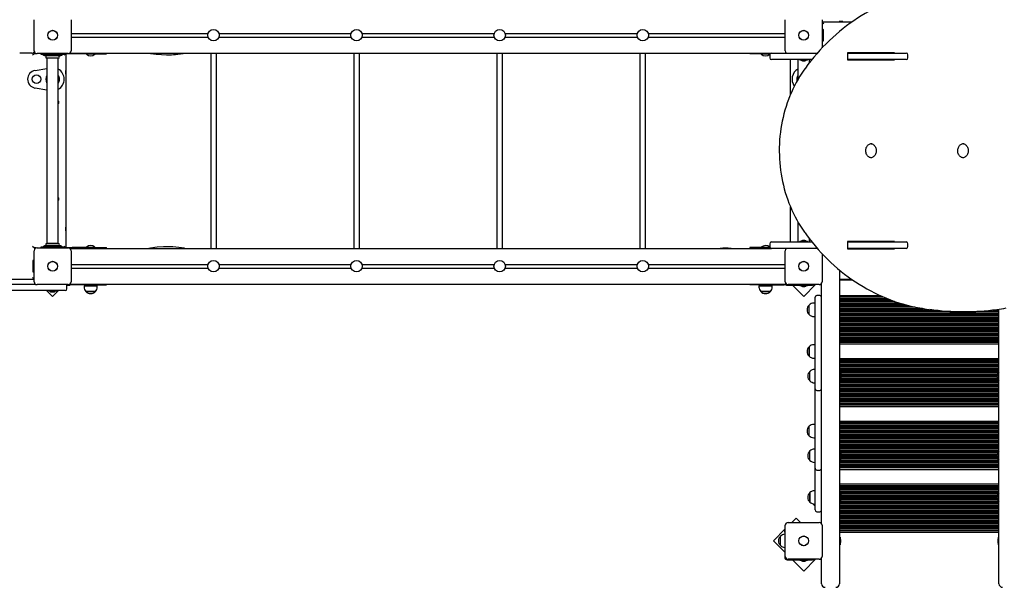
# Model space of a CAD drawing. Units: metres. Extents: x 4.9 to 16.7, y 4.2 to 15.1.
# Drawn here: x 12.1 to 14.8, y 7.4 to 9 of the extents above; entities that cross this region are included whole.
import ezdxf

# ---------------------------------------------------------------- set-up
doc = ezdxf.new("R2010")
doc.units = ezdxf.units.M
doc.header["$LTSCALE"] = 100
doc.header["$PDSIZE"] = -1
doc.linetypes.add('SLD-Сплошная', pattern=[0])
doc.styles.get("Standard").update_dxf_attribs({"font": 'isocpeui.ttf'})
doc.dimstyles.new('ISO-25', dxfattribs={"dimtxt": 2.5, "dimasz": 2.5, "dimexe": 1.25, "dimexo": 0.625, "dimtad": 1, "dimtxsty": 'Standard', "dimcen": 2.5, "dimadec": 0, "dimazin": 0, "dimtfac": 1, "dimtmove": 0, "dimatfit": 3, "dimfxl": 1, "dimarcsym": 0})

# ---------------------------------------------------------------- blocks, each defined once
blk = doc.blocks.new('_D_10')
at = {"color": 0, "lineweight": -2, "transparency": 16777216}
for p, q in [((6.6174, 8.6066), (6.6174, 4.1756)), ((16.7372, 8.6066), (16.7372, 4.1756)), ((6.9174, 4.2756), (16.4372, 4.2756))]:
    blk.add_line(p, q, dxfattribs=at)
at = {"color": 0, "transparency": 16777216}
for points in [[(6.9174, 4.3256), (6.9174, 4.2256), (6.6174, 4.2756)], [(16.4372, 4.3256), (16.4372, 4.2256), (16.7372, 4.2756)]]:
    blk.add_solid(points, dxfattribs=at)
at = {"layer": 'Defpoints', "color": 0, "transparency": 16777216}
for p in [(6.6174, 8.6066), (16.7372, 8.6066), (16.7372, 4.2756)]:
    blk.add_point(p, dxfattribs=at)
at = {"color": 0, "transparency": 16777216, "insert": (11.6773, 4.6256), "char_height": 0.25, "attachment_point": 2}
blk.add_mtext('10,12м', dxfattribs=at)
blk = doc.blocks.new('*D25')
at = {"color": 0, "lineweight": -2, "transparency": 16777216}
for p, q in [((8.2641, 8.6066), (8.2641, 14.8482)), ((15.2349, 8.6189), (15.2349, 14.8482)), ((8.5641, 14.7482), (14.9349, 14.7482))]:
    blk.add_line(p, q, dxfattribs=at)
at = {"color": 0, "transparency": 16777216}
for points in [[(8.5641, 14.7982), (8.5641, 14.6982), (8.2641, 14.7482)], [(14.9349, 14.7982), (14.9349, 14.6982), (15.2349, 14.7482)]]:
    blk.add_solid(points, dxfattribs=at)
at = {"layer": 'Defpoints', "color": 0, "transparency": 16777216}
for p in [(15.2349, 14.7482), (15.2349, 8.6189), (8.2641, 8.6066)]:
    blk.add_point(p, dxfattribs=at)
at = {"color": 0, "transparency": 16777216, "insert": (11.7495, 14.9482), "char_height": 0.25, "attachment_point": 5}
blk.add_mtext('6,97м', dxfattribs=at)

msp = doc.modelspace()

# ---------------------------------------------------------------- linework, layer by layer
at = {"color": 7, "linetype": 'SLD-Сплошная', "lineweight": 25}
for p, q in [((12.1246, 8.8861), (12.1246, 8.9731)), ((12.2276, 8.9731), (12.2276, 8.8861)), ((14.2246, 8.8861), (14.2246, 8.9731)), ((14.3276, 8.9731), (14.3276, 8.8944)), ((14.3276, 8.9666), (14.4109, 8.9666)), ((14.3751, 8.9676), (14.3751, 8.9671)), ((14.379, 8.9676), (14.3751, 8.9676)), ((14.3751, 8.9671), (14.376, 8.9666)), ((14.379, 8.9671), (14.3751, 8.9671)), ((14.3851, 8.9676), (14.379, 8.9676)), ((14.3851, 8.9671), (14.379, 8.9671)), ((14.3843, 8.9666), (14.3851, 8.9671)), ((14.3851, 8.9671), (14.3851, 8.9676)), ((12.2276, 8.9346), (12.6109, 8.9346)), ((12.2276, 8.9246), (12.6109, 8.9246)), ((12.6413, 8.9346), (13.0109, 8.9346)), ((12.6413, 8.9246), (13.0109, 8.9246)), ((13.0413, 8.9346), (13.4109, 8.9346)), ((13.0413, 8.9246), (13.4109, 8.9246)), ((13.4413, 8.9346), (13.8109, 8.9346)), ((13.4413, 8.9246), (13.8109, 8.9246)), ((13.8413, 8.9346), (14.2246, 8.9346)), ((13.8413, 8.9246), (14.2246, 8.9246)), ((14.3304, 8.9456), (14.3276, 8.9456)), ((14.3311, 8.9143), (14.3311, 8.9449)), ((14.3276, 8.9136), (14.3304, 8.9136)), ((12.1181, 8.8796), (12.0841, 8.8796)), ((12.1251, 8.8833), (12.1251, 8.8786)), ((12.1251, 8.8786), (12.1299, 8.8786)), ((12.2196, 8.8781), (12.1326, 8.8781)), ((12.1436, 8.8781), (12.1436, 8.8766)), ((12.1436, 8.8766), (12.1441, 8.8766)), ((12.1441, 8.8766), (12.1515, 8.8766)), ((12.1488, 8.8759), (12.1515, 8.8738)), ((12.1515, 8.8766), (12.2008, 8.8766)), ((12.1552, 8.8726), (12.1971, 8.8726)), ((12.193, 8.8716), (12.1593, 8.8716)), ((12.193, 8.8656), (12.1593, 8.8656)), ((12.1601, 8.8726), (12.1601, 8.8719)), ((12.1601, 8.8653), (12.1601, 8.3479)), ((12.1655, 8.8766), (12.1655, 8.8748)), ((12.1868, 8.8748), (12.1655, 8.8748)), ((12.1726, 8.873), (12.1796, 8.873)), ((12.1868, 8.8748), (12.1868, 8.8766)), ((12.1921, 8.8719), (12.1921, 8.8726)), ((12.1921, 8.3479), (12.1921, 8.8653)), ((12.2008, 8.8766), (12.2082, 8.8766)), ((12.2008, 8.8738), (12.2035, 8.8759)), ((12.2082, 8.8766), (12.2086, 8.8766)), ((12.2086, 8.8766), (12.2086, 8.8781)), ((12.2131, 8.8781), (12.2131, 8.3351)), ((12.2161, 8.8781), (12.2161, 8.8776)), ((12.2311, 8.8776), (12.2161, 8.8776)), ((12.2243, 8.8796), (12.2261, 8.8796)), ((12.2261, 8.8796), (12.2261, 8.8814)), ((12.2261, 8.8796), (14.1861, 8.8796)), ((12.2821, 8.8776), (12.2311, 8.8776)), ((12.271, 8.8776), (12.2706, 8.8772)), ((12.2706, 8.8772), (12.2706, 8.8766)), ((12.2946, 8.8772), (12.2706, 8.8772)), ((12.2946, 8.8766), (12.2706, 8.8766)), ((12.2821, 8.8776), (12.3271, 8.8776)), ((12.2946, 8.8772), (12.2942, 8.8776)), ((12.2946, 8.8766), (12.2946, 8.8772)), ((12.3271, 8.8776), (12.3271, 8.8796)), ((12.6181, 8.8796), (12.6181, 8.3336)), ((12.6341, 8.3336), (12.6341, 8.8796)), ((13.0181, 8.8796), (13.0181, 8.3336)), ((13.0341, 8.3336), (13.0341, 8.8796)), ((13.4181, 8.8796), (13.4181, 8.3336)), ((13.4341, 8.3336), (13.4341, 8.8796)), ((13.8181, 8.8796), (13.8181, 8.3336)), ((13.8341, 8.3336), (13.8341, 8.8796)), ((14.1251, 8.8796), (14.1251, 8.8776)), ((14.1701, 8.8776), (14.1251, 8.8776)), ((14.158, 8.8776), (14.1576, 8.8772)), ((14.1576, 8.8772), (14.1576, 8.8766)), ((14.1612, 8.8772), (14.1576, 8.8772)), ((14.1612, 8.8766), (14.1576, 8.8766)), ((14.1816, 8.8772), (14.1612, 8.8772)), ((14.1816, 8.8766), (14.1612, 8.8766)), ((14.1701, 8.8776), (14.1821, 8.8776)), ((14.1811, 8.8746), (14.1811, 8.8666)), ((14.1816, 8.8772), (14.1812, 8.8776)), ((14.1816, 8.8768), (14.1816, 8.8772)), ((14.1861, 8.8796), (14.314, 8.8796)), ((14.2261, 8.8796), (14.2261, 8.8814)), ((14.5302, 8.8806), (14.3986, 8.8806)), ((14.3986, 8.8806), (14.3986, 8.8606)), ((14.3986, 8.8796), (14.5627, 8.8796)), ((14.5212, 8.8796), (14.5212, 8.8806)), ((14.5302, 8.8796), (14.5302, 8.8806)), ((14.5677, 8.8666), (14.5677, 8.8746)), ((12.127, 8.8312), (12.1601, 8.8368)), ((14.299, 8.8616), (14.1861, 8.8616)), ((14.2391, 8.7636), (14.2391, 8.8616)), ((14.2601, 8.8616), (14.2601, 8.806)), ((14.2655, 8.8616), (14.2655, 8.8598)), ((14.2868, 8.8598), (14.2655, 8.8598)), ((14.2726, 8.858), (14.2766, 8.858)), ((14.2766, 8.858), (14.2796, 8.858)), ((14.2868, 8.8598), (14.2868, 8.8616)), ((14.2921, 8.8529), (14.2921, 8.8616)), ((14.5627, 8.8616), (14.3986, 8.8616)), ((14.3986, 8.8606), (14.5302, 8.8606)), ((14.5212, 8.8606), (14.5212, 8.8616)), ((14.5302, 8.8606), (14.5302, 8.8616)), ((12.2136, 8.8306), (12.2131, 8.8297)), ((12.2131, 8.8214), (12.2136, 8.8206)), ((12.2141, 8.8306), (12.2136, 8.8306)), ((12.2136, 8.8268), (12.2136, 8.8306)), ((12.2136, 8.8206), (12.2136, 8.8268)), ((12.2136, 8.8206), (12.2141, 8.8206)), ((12.2141, 8.8268), (12.2141, 8.8306)), ((12.2141, 8.8206), (12.2141, 8.8268)), ((14.2386, 8.8306), (14.2381, 8.8306)), ((14.2381, 8.8306), (14.2381, 8.8235)), ((14.2381, 8.8235), (14.2381, 8.8206)), ((14.2381, 8.8206), (14.2386, 8.8206)), ((14.2391, 8.8297), (14.2386, 8.8306)), ((14.2386, 8.8306), (14.2386, 8.8235)), ((14.2386, 8.8235), (14.2386, 8.8206)), ((14.2386, 8.8206), (14.2391, 8.8214)), ((12.1601, 8.7763), (12.127, 8.7819)), ((14.4662, 8.5866), (14.4664, 8.5866)), ((14.7234, 8.5866), (14.7236, 8.5866)), ((14.2391, 8.3516), (14.2391, 8.4494)), ((14.2601, 8.4072), (14.2601, 8.3516)), ((12.2136, 8.3926), (12.2131, 8.3917)), ((12.2131, 8.3834), (12.2136, 8.3826)), ((12.2141, 8.3926), (12.2136, 8.3926)), ((12.2136, 8.3896), (12.2136, 8.3926)), ((12.2136, 8.3826), (12.2136, 8.3896)), ((12.2136, 8.3826), (12.2141, 8.3826)), ((12.2141, 8.3896), (12.2141, 8.3926)), ((12.2141, 8.3826), (12.2141, 8.3896)), ((14.2386, 8.3926), (14.2381, 8.3926)), ((14.2381, 8.3926), (14.2381, 8.3864)), ((14.2381, 8.3864), (14.2381, 8.3826)), ((14.2381, 8.3826), (14.2386, 8.3826)), ((14.2391, 8.3917), (14.2386, 8.3926)), ((14.2386, 8.3926), (14.2386, 8.3864)), ((14.2386, 8.3864), (14.2386, 8.3826)), ((14.2386, 8.3826), (14.2391, 8.3834)), ((12.193, 8.3476), (12.1593, 8.3476)), ((12.193, 8.3416), (12.1593, 8.3416)), ((12.1601, 8.3413), (12.1601, 8.3406)), ((12.1921, 8.3406), (12.1921, 8.3413)), ((14.1811, 8.3466), (14.1811, 8.3386)), ((14.1861, 8.3516), (14.2989, 8.3516)), ((14.2655, 8.3534), (14.2655, 8.3516)), ((14.2655, 8.3534), (14.2868, 8.3534)), ((14.2796, 8.3552), (14.2726, 8.3552)), ((14.2868, 8.3516), (14.2868, 8.3534)), ((14.2921, 8.3516), (14.2921, 8.3602)), ((14.3986, 8.3526), (14.3986, 8.3326)), ((14.5302, 8.3526), (14.3986, 8.3526)), ((14.3986, 8.3516), (14.5627, 8.3516)), ((14.5212, 8.3516), (14.5212, 8.3526)), ((14.5302, 8.3516), (14.5302, 8.3526)), ((14.5677, 8.3386), (14.5677, 8.3466)), ((12.1201, 8.3396), (12.1251, 8.3346)), ((12.1246, 8.2401), (12.1246, 8.3271)), ((12.1299, 8.3346), (12.1251, 8.3346)), ((12.1251, 8.3346), (12.1251, 8.3298)), ((12.1326, 8.3351), (12.2196, 8.3351)), ((12.1436, 8.3366), (12.1436, 8.3351)), ((12.1441, 8.3366), (12.1436, 8.3366)), ((12.1515, 8.3366), (12.1441, 8.3366)), ((12.1515, 8.3393), (12.1488, 8.3372)), ((12.2008, 8.3366), (12.1515, 8.3366)), ((12.1971, 8.3406), (12.1552, 8.3406)), ((12.1655, 8.3384), (12.1655, 8.3366)), ((12.1655, 8.3384), (12.1868, 8.3384)), ((12.1761, 8.3402), (12.1726, 8.3402)), ((12.1796, 8.3402), (12.1761, 8.3402)), ((12.1868, 8.3366), (12.1868, 8.3384)), ((12.2035, 8.3372), (12.2008, 8.3393)), ((12.2082, 8.3366), (12.2008, 8.3366)), ((12.2086, 8.3366), (12.2082, 8.3366)), ((12.2086, 8.3351), (12.2086, 8.3366)), ((12.2161, 8.3356), (12.2161, 8.3351)), ((12.2161, 8.3356), (12.2311, 8.3356)), ((12.2261, 8.3336), (12.2243, 8.3336)), ((12.2261, 8.3317), (12.2261, 8.3336)), ((12.2261, 8.3336), (14.1861, 8.3336)), ((12.2276, 8.3271), (12.2276, 8.2401)), ((12.2821, 8.3356), (12.2311, 8.3356)), ((12.2706, 8.3365), (12.2706, 8.336)), ((12.2706, 8.3365), (12.2911, 8.3365)), ((12.2706, 8.336), (12.271, 8.3356)), ((12.2706, 8.336), (12.2911, 8.336)), ((12.2821, 8.3356), (12.3271, 8.3356)), ((12.2911, 8.3365), (12.2946, 8.3365)), ((12.2911, 8.336), (12.2946, 8.336)), ((12.2942, 8.3356), (12.2946, 8.336)), ((12.2946, 8.336), (12.2946, 8.3365)), ((12.3271, 8.3336), (12.3271, 8.3356)), ((14.1251, 8.3356), (14.1251, 8.3336)), ((14.1701, 8.3356), (14.1251, 8.3356)), ((14.1576, 8.3365), (14.1576, 8.336)), ((14.1576, 8.3365), (14.1816, 8.3365)), ((14.1576, 8.336), (14.158, 8.3356)), ((14.1576, 8.336), (14.1816, 8.336)), ((14.1701, 8.3356), (14.1821, 8.3356)), ((14.1812, 8.3356), (14.1816, 8.336)), ((14.1816, 8.336), (14.1816, 8.3363)), ((14.314, 8.3336), (14.1861, 8.3336)), ((14.2246, 8.2401), (14.2246, 8.3271)), ((14.2261, 8.3317), (14.2261, 8.3336)), ((14.3276, 8.3187), (14.3276, 8.2401)), ((14.5627, 8.3336), (14.3986, 8.3336)), ((14.3986, 8.3326), (14.5302, 8.3326)), ((14.5212, 8.3326), (14.5212, 8.3336)), ((14.5302, 8.3326), (14.5302, 8.3336)), ((12.1211, 8.2989), (12.1211, 8.2683)), ((12.1246, 8.2996), (12.1218, 8.2996)), ((12.2276, 8.2886), (12.6109, 8.2886)), ((12.6413, 8.2886), (13.0109, 8.2886)), ((13.0413, 8.2886), (13.4109, 8.2886)), ((13.4413, 8.2886), (13.8109, 8.2886)), ((13.8413, 8.2886), (14.2246, 8.2886)), ((12.1218, 8.2676), (12.1246, 8.2676)), ((12.2276, 8.2786), (12.6109, 8.2786)), ((12.6413, 8.2786), (13.0109, 8.2786)), ((13.0413, 8.2786), (13.4109, 8.2786)), ((13.4413, 8.2786), (13.8109, 8.2786)), ((13.8413, 8.2786), (14.2246, 8.2786)), ((14.3761, 8.273), (14.3761, 8.2496)), ((11.5783, 8.2336), (12.128, 8.2336)), ((12.1246, 8.2466), (11.5816, 8.2466)), ((12.2196, 8.2321), (12.1326, 8.2321)), ((12.2161, 8.2321), (12.2161, 8.2316)), ((12.2311, 8.2316), (12.2161, 8.2316)), ((12.2243, 8.2336), (12.2261, 8.2336)), ((12.2261, 8.2336), (12.2261, 8.2354)), ((12.2261, 8.2336), (14.2261, 8.2336)), ((12.2821, 8.2316), (12.2311, 8.2316)), ((12.2776, 8.2316), (12.2776, 8.2285)), ((12.2821, 8.2316), (12.3271, 8.2316)), ((12.2876, 8.2285), (12.2876, 8.2316)), ((12.3271, 8.2316), (12.3271, 8.2336)), ((14.1251, 8.2336), (14.1251, 8.2316)), ((14.1701, 8.2316), (14.1251, 8.2316)), ((14.1646, 8.2316), (14.1646, 8.2285)), ((14.1701, 8.2316), (14.2211, 8.2316)), ((14.1746, 8.2285), (14.1746, 8.2316)), ((14.2361, 8.2316), (14.2211, 8.2316)), ((14.2261, 8.2336), (14.2261, 8.2354)), ((14.2261, 8.2336), (14.228, 8.2336)), ((14.3196, 8.2321), (14.2326, 8.2321)), ((14.2361, 8.2316), (14.2361, 8.2321)), ((14.2762, 8.1987), (14.3095, 8.2321)), ((14.3058, 8.2321), (14.3058, 8.2306)), ((14.3261, 7.5637), (14.3261, 8.2354)), ((14.3761, 8.2496), (14.3761, 7.4018)), ((14.4109, 8.2466), (14.3761, 8.2466)), ((14.3761, 8.2461), (14.3822, 8.2461)), ((14.3761, 8.2456), (14.3822, 8.2456)), ((14.3822, 8.2461), (14.3851, 8.2461)), ((14.3822, 8.2456), (14.3851, 8.2456)), ((14.3851, 8.2461), (14.3843, 8.2466)), ((14.3851, 8.2456), (14.3851, 8.2461)), ((14.3851, 8.2456), (14.4123, 8.2456)), ((12.1761, 8.2156), (11.5301, 8.2156)), ((12.1593, 8.2156), (12.1761, 8.1987)), ((12.1655, 8.2156), (12.1655, 8.2138)), ((12.1868, 8.2138), (12.1655, 8.2138)), ((12.1726, 8.212), (12.1761, 8.212)), ((12.2111, 8.2156), (12.1761, 8.2156)), ((12.1761, 8.1987), (12.1929, 8.2156)), ((12.1761, 8.212), (12.1796, 8.212)), ((12.1868, 8.2138), (12.1868, 8.2156)), ((12.2157, 8.2306), (12.2221, 8.2306)), ((12.2161, 8.2206), (12.2161, 8.2286)), ((12.264, 8.2285), (12.264, 8.2255)), ((12.264, 8.2285), (12.2797, 8.2285)), ((12.296, 8.213), (12.2693, 8.213)), ((12.2693, 8.213), (12.2805, 8.213)), ((12.2797, 8.2285), (12.3012, 8.2285)), ((12.2805, 8.213), (12.296, 8.213)), ((12.3012, 8.2255), (12.3012, 8.2285)), ((14.151, 8.2285), (14.151, 8.2255)), ((14.151, 8.2285), (14.1882, 8.2285)), ((14.1563, 8.213), (14.1563, 8.213)), ((14.183, 8.213), (14.1563, 8.213)), ((14.1563, 8.213), (14.183, 8.213)), ((14.1882, 8.2255), (14.1882, 8.2285)), ((14.2301, 8.2306), (14.3008, 8.2306)), ((14.2444, 8.2306), (14.2762, 8.1987)), ((14.2655, 8.2306), (14.2655, 8.2288)), ((14.2868, 8.2288), (14.2655, 8.2288)), ((14.2726, 8.227), (14.2761, 8.227)), ((14.2761, 8.227), (14.2796, 8.227)), ((14.2868, 8.2288), (14.2868, 8.2306)), ((14.3058, 8.2306), (14.3008, 8.2306)), ((14.3071, 8.1803), (14.3041, 8.1803)), ((14.3071, 8.1803), (14.3071, 8.1431)), ((14.3081, 8.1929), (14.3081, 8.1967)), ((14.3081, 8.0074), (14.3081, 8.1929)), ((14.3211, 8.2017), (14.3131, 8.2017)), ((14.3761, 8.2016), (14.4899, 8.2016)), ((14.3761, 8.1976), (14.499, 8.1976)), ((14.3761, 8.1936), (14.5086, 8.1936)), ((14.3761, 8.1896), (14.5188, 8.1896)), ((14.3761, 8.1856), (14.5299, 8.1856)), ((14.3761, 8.1816), (14.5419, 8.1816)), ((14.3761, 8.1776), (14.5553, 8.1776)), ((14.2916, 8.1484), (14.2916, 8.1751)), ((14.3081, 8.1667), (14.3071, 8.1667)), ((14.3071, 8.1567), (14.3081, 8.1567)), ((14.3761, 8.1736), (14.5703, 8.1736)), ((14.3761, 8.1696), (14.5877, 8.1696)), ((14.3761, 8.1656), (14.6094, 8.1656)), ((14.3761, 8.1616), (14.6374, 8.1616)), ((14.3761, 8.1576), (14.6827, 8.1576)), ((14.3761, 8.1536), (14.8221, 8.1536)), ((14.3761, 8.1496), (14.8221, 8.1496)), ((14.7194, 8.1566), (14.7234, 8.1566)), ((14.7602, 8.1576), (14.8221, 8.1576)), ((14.8055, 8.1616), (14.8221, 8.1616)), ((14.8221, 7.4018), (14.8221, 8.1638)), ((14.3041, 8.1431), (14.3071, 8.1431)), ((14.3761, 8.1456), (14.8221, 8.1456)), ((14.3761, 8.1416), (14.8221, 8.1416)), ((14.3761, 8.1376), (14.8221, 8.1376)), ((14.3761, 8.1336), (14.8221, 8.1336)), ((14.3761, 8.1296), (14.8221, 8.1296)), ((14.3761, 8.1256), (14.8221, 8.1256)), ((14.3761, 8.1216), (14.8221, 8.1216)), ((14.3761, 8.1176), (14.8221, 8.1176)), ((14.3761, 8.1136), (14.8221, 8.1136)), ((14.3761, 8.1096), (14.8221, 8.1096)), ((14.3761, 8.1056), (14.8221, 8.1056)), ((14.3761, 8.1016), (14.8221, 8.1016)), ((14.3761, 8.0976), (14.8221, 8.0976)), ((14.3761, 8.0936), (14.8221, 8.0936)), ((14.3761, 8.0896), (14.8221, 8.0896)), ((14.3761, 8.0856), (14.8221, 8.0856)), ((14.3761, 8.0816), (14.8221, 8.0816)), ((14.3761, 8.0776), (14.8221, 8.0776)), ((14.3761, 8.0736), (14.8221, 8.0736)), ((14.3761, 8.0716), (14.8221, 8.0716)), ((14.2916, 8.0585), (14.2916, 8.0585)), ((14.2916, 8.0318), (14.2916, 8.0585)), ((14.2916, 8.0585), (14.2916, 8.0318)), ((14.3071, 8.0638), (14.3041, 8.0638)), ((14.3071, 8.0638), (14.3071, 8.0266)), ((14.3081, 8.0502), (14.3071, 8.0502)), ((14.3071, 8.0402), (14.3081, 8.0402)), ((14.8221, 8.0656), (14.3761, 8.0656)), ((14.3041, 8.0266), (14.3071, 8.0266)), ((14.3761, 8.026), (14.8221, 8.026)), ((14.3761, 8.022), (14.8221, 8.022)), ((14.3761, 8.018), (14.8221, 8.018)), ((14.3761, 8.014), (14.8221, 8.014)), ((14.2936, 7.9629), (14.2936, 7.9896)), ((14.3081, 7.9948), (14.3061, 7.9948)), ((14.3081, 7.9954), (14.3073, 7.9948)), ((14.3081, 7.9412), (14.3081, 8.0074)), ((14.3761, 8.01), (14.8221, 8.01)), ((14.3761, 8.006), (14.8221, 8.006)), ((14.3761, 8.002), (14.8221, 8.002)), ((14.3761, 7.998), (14.8221, 7.998)), ((14.3761, 7.994), (14.8221, 7.994)), ((14.3761, 7.99), (14.8221, 7.99)), ((14.3765, 7.9882), (14.3761, 7.9878)), ((14.3771, 7.9882), (14.3765, 7.9882)), ((14.3765, 7.9882), (14.3765, 7.9642)), ((14.3771, 7.9882), (14.3771, 7.9642)), ((14.3789, 7.986), (14.8194, 7.986)), ((14.8218, 7.9882), (14.8212, 7.9882)), ((14.8212, 7.9704), (14.8212, 7.9882)), ((14.8221, 7.9878), (14.8218, 7.9882)), ((14.8218, 7.9704), (14.8218, 7.9882)), ((14.3061, 7.9576), (14.3081, 7.9576)), ((14.3761, 7.9646), (14.3765, 7.9642)), ((14.3761, 7.962), (14.8221, 7.962)), ((14.3761, 7.958), (14.8221, 7.958)), ((14.3765, 7.9642), (14.3771, 7.9642)), ((14.3786, 7.966), (14.8197, 7.966)), ((14.3808, 7.97), (14.8175, 7.97)), ((14.3809, 7.982), (14.8174, 7.982)), ((14.3818, 7.978), (14.8165, 7.978)), ((14.3818, 7.974), (14.8165, 7.974)), ((14.8212, 7.9642), (14.8212, 7.9704)), ((14.8212, 7.9642), (14.8218, 7.9642)), ((14.8218, 7.9642), (14.8218, 7.9704)), ((14.8218, 7.9642), (14.8221, 7.9646)), ((14.3081, 7.8377), (14.3081, 7.9412)), ((14.3131, 7.9362), (14.3211, 7.9362)), ((14.3761, 7.954), (14.8221, 7.954)), ((14.3761, 7.95), (14.8221, 7.95)), ((14.3761, 7.946), (14.8221, 7.946)), ((14.3761, 7.942), (14.8221, 7.942)), ((14.3761, 7.938), (14.8221, 7.938)), ((14.3761, 7.934), (14.8221, 7.934)), ((14.3761, 7.93), (14.8221, 7.93)), ((14.3761, 7.926), (14.8221, 7.926)), ((14.3761, 7.922), (14.8221, 7.922)), ((14.3761, 7.918), (14.8221, 7.918)), ((14.3761, 7.914), (14.8221, 7.914)), ((14.3761, 7.91), (14.8221, 7.91)), ((14.3761, 7.906), (14.8221, 7.906)), ((14.3761, 7.902), (14.8221, 7.902)), ((14.3761, 7.898), (14.8221, 7.898)), ((14.3761, 7.896), (14.8221, 7.896)), ((14.8221, 7.89), (14.3761, 7.89)), ((14.3761, 7.8504), (14.8221, 7.8504)), ((14.3761, 7.8464), (14.8221, 7.8464)), ((14.2916, 7.8092), (14.2916, 7.8359)), ((14.3071, 7.8412), (14.3041, 7.8412)), ((14.3071, 7.8412), (14.3071, 7.804)), ((14.3081, 7.8276), (14.3071, 7.8276)), ((14.3081, 7.7988), (14.3081, 7.8377)), ((14.3761, 7.8424), (14.8221, 7.8424)), ((14.3761, 7.8384), (14.8221, 7.8384)), ((14.3761, 7.8344), (14.8221, 7.8344)), ((14.3761, 7.8304), (14.8221, 7.8304)), ((14.3761, 7.8264), (14.8221, 7.8264)), ((14.3761, 7.8224), (14.8221, 7.8224)), ((14.3761, 7.8184), (14.8221, 7.8184)), ((14.3041, 7.804), (14.3071, 7.804)), ((14.3071, 7.8176), (14.3081, 7.8176)), ((14.3081, 7.7543), (14.3081, 7.7988)), ((14.3761, 7.8144), (14.8221, 7.8144)), ((14.3761, 7.8104), (14.8221, 7.8104)), ((14.3761, 7.8064), (14.8221, 7.8064)), ((14.3761, 7.8024), (14.8221, 7.8024)), ((14.3761, 7.7984), (14.8221, 7.7984)), ((14.3761, 7.7944), (14.8221, 7.7944)), ((14.2936, 7.7403), (14.2936, 7.767)), ((14.3081, 7.7722), (14.3061, 7.7722)), ((14.3761, 7.7904), (14.8221, 7.7904)), ((14.3761, 7.7864), (14.8221, 7.7864)), ((14.3761, 7.7824), (14.8221, 7.7824)), ((14.3761, 7.7784), (14.8221, 7.7784)), ((14.3761, 7.7744), (14.8221, 7.7744)), ((14.3761, 7.7704), (14.8221, 7.7704)), ((14.3761, 7.7664), (14.8221, 7.7664)), ((14.3765, 7.7656), (14.3761, 7.7653)), ((14.3771, 7.7656), (14.3765, 7.7656)), ((14.3765, 7.7656), (14.3765, 7.7416)), ((14.3771, 7.7656), (14.3771, 7.7416)), ((14.8218, 7.7656), (14.8212, 7.7656)), ((14.8212, 7.7465), (14.8212, 7.7656)), ((14.8221, 7.7653), (14.8218, 7.7656)), ((14.8218, 7.7465), (14.8218, 7.7656)), ((14.3081, 7.7186), (14.3081, 7.7543)), ((14.3761, 7.742), (14.3765, 7.7416)), ((14.3761, 7.7384), (14.8221, 7.7384)), ((14.3765, 7.7416), (14.3771, 7.7416)), ((14.3778, 7.7424), (14.8205, 7.7424)), ((14.3796, 7.7624), (14.8187, 7.7624)), ((14.3803, 7.7464), (14.818, 7.7464)), ((14.3813, 7.7584), (14.817, 7.7584)), ((14.3816, 7.7504), (14.8167, 7.7504)), ((14.3819, 7.7544), (14.8164, 7.7544)), ((14.8212, 7.7416), (14.8212, 7.7465)), ((14.8212, 7.7416), (14.8218, 7.7416)), ((14.8218, 7.7416), (14.8218, 7.7465)), ((14.8218, 7.7416), (14.8221, 7.742)), ((14.3061, 7.735), (14.3081, 7.735)), ((14.3081, 7.6377), (14.3081, 7.7186)), ((14.3131, 7.7136), (14.3211, 7.7136)), ((14.3761, 7.7344), (14.8221, 7.7344)), ((14.3761, 7.7304), (14.8221, 7.7304)), ((14.3761, 7.7264), (14.8221, 7.7264)), ((14.3761, 7.7224), (14.8221, 7.7224)), ((14.3761, 7.7204), (14.8221, 7.7204)), ((14.8221, 7.7144), (14.3761, 7.7144)), ((14.3081, 7.6557), (14.3061, 7.6557)), ((14.3761, 7.6748), (14.8221, 7.6748)), ((14.3761, 7.6708), (14.8221, 7.6708)), ((14.3761, 7.6668), (14.8221, 7.6668)), ((14.3761, 7.6628), (14.8221, 7.6628)), ((14.3761, 7.6588), (14.8221, 7.6588)), ((14.3761, 7.6548), (14.8221, 7.6548)), ((14.2936, 7.6504), (14.2936, 7.6504)), ((14.2936, 7.6237), (14.2936, 7.6504)), ((14.2936, 7.6504), (14.2936, 7.6237)), ((14.3081, 7.6021), (14.3081, 7.6377)), ((14.3761, 7.6508), (14.8221, 7.6508)), ((14.3765, 7.6491), (14.3761, 7.6487)), ((14.3761, 7.6254), (14.3765, 7.6251)), ((14.3771, 7.6491), (14.3765, 7.6491)), ((14.3765, 7.6491), (14.3765, 7.6251)), ((14.3771, 7.6491), (14.3771, 7.6251)), ((14.3785, 7.6268), (14.8197, 7.6268)), ((14.3789, 7.6468), (14.8194, 7.6468)), ((14.3807, 7.6308), (14.8175, 7.6308)), ((14.3809, 7.6428), (14.8174, 7.6428)), ((14.3818, 7.6388), (14.8165, 7.6388)), ((14.3818, 7.6348), (14.8165, 7.6348)), ((14.8218, 7.6491), (14.8212, 7.6491)), ((14.8212, 7.6285), (14.8212, 7.6491)), ((14.8212, 7.6251), (14.8212, 7.6285)), ((14.8221, 7.6487), (14.8218, 7.6491)), ((14.8218, 7.6285), (14.8218, 7.6491)), ((14.8218, 7.6251), (14.8218, 7.6285)), ((14.8218, 7.6251), (14.8221, 7.6254)), ((14.3056, 7.6154), (14.3056, 7.6185)), ((14.3061, 7.6185), (14.3081, 7.6185)), ((14.3761, 7.6228), (14.8221, 7.6228)), ((14.3761, 7.6188), (14.8221, 7.6188)), ((14.3761, 7.6148), (14.8221, 7.6148)), ((14.3761, 7.6108), (14.8221, 7.6108)), ((14.3761, 7.6068), (14.8221, 7.6068)), ((14.3761, 7.6028), (14.8221, 7.6028)), ((14.3761, 7.5988), (14.8221, 7.5988)), ((14.3765, 7.6251), (14.3771, 7.6251)), ((14.8212, 7.6251), (14.8218, 7.6251)), ((14.255, 7.5792), (14.2428, 7.5671)), ((14.2671, 7.5671), (14.255, 7.5792)), ((14.3131, 7.5971), (14.3211, 7.5971)), ((14.3761, 7.5948), (14.8221, 7.5948)), ((14.3761, 7.5908), (14.8221, 7.5908)), ((14.3761, 7.5868), (14.8221, 7.5868)), ((14.3761, 7.5828), (14.8221, 7.5828)), ((14.3761, 7.5788), (14.8221, 7.5788)), ((14.3761, 7.5748), (14.8221, 7.5748)), ((14.3761, 7.5708), (14.8221, 7.5708)), ((14.2246, 7.5489), (14.1913, 7.5156)), ((14.2231, 7.5452), (14.2246, 7.5452)), ((14.2231, 7.5402), (14.2231, 7.5452)), ((14.2246, 7.4721), (14.2246, 7.5591)), ((14.2326, 7.5671), (14.3196, 7.5671)), ((14.3276, 7.5591), (14.3276, 7.4721)), ((14.3761, 7.5668), (14.8221, 7.5668)), ((14.3761, 7.5628), (14.8221, 7.5628)), ((14.3761, 7.5588), (14.8221, 7.5588)), ((14.3761, 7.5548), (14.8221, 7.5548)), ((14.3761, 7.5508), (14.8221, 7.5508)), ((14.3761, 7.5468), (14.8221, 7.5468)), ((14.3761, 7.5448), (14.8221, 7.5448)), ((14.1913, 7.5156), (14.2231, 7.4838)), ((14.2116, 7.5022), (14.2116, 7.5289)), ((14.2231, 7.5402), (14.2231, 7.4696)), ((14.8221, 7.5388), (14.3761, 7.5388)), ((14.3778, 7.5258), (14.3762, 7.5258)), ((14.3779, 7.5257), (14.3779, 7.5046)), ((14.3797, 7.5117), (14.3797, 7.5187)), ((14.8185, 7.5187), (14.8185, 7.5119)), ((14.8203, 7.5046), (14.8203, 7.5257)), ((14.822, 7.5258), (14.8204, 7.5258)), ((14.3762, 7.5045), (14.3778, 7.5045)), ((14.8185, 7.5119), (14.8185, 7.5117)), ((14.8204, 7.5045), (14.822, 7.5045)), ((14.2301, 7.4626), (14.3008, 7.4626)), ((14.3196, 7.4641), (14.2326, 7.4641)), ((14.2444, 7.4626), (14.2762, 7.4307)), ((14.2655, 7.4626), (14.2655, 7.4608)), ((14.2739, 7.4608), (14.2655, 7.4608)), ((14.2868, 7.4608), (14.2739, 7.4608)), ((14.2762, 7.4307), (14.3095, 7.4641)), ((14.2868, 7.4608), (14.2868, 7.4626)), ((14.3058, 7.4626), (14.3008, 7.4626)), ((14.3058, 7.4641), (14.3058, 7.4626)), ((14.3261, 7.4018), (14.3261, 7.4674)), ((14.2726, 7.459), (14.2796, 7.459)), ((14.3261, 7.3957), (14.3261, 7.4018)), ((14.3761, 7.4018), (14.3761, 7.3957)), ((14.8221, 7.3957), (14.8221, 7.4018))]:
    msp.add_line(p, q, dxfattribs=at)
at = {"color": 7, "linetype": 'SLD-Сплошная', "lineweight": 25, "flags": 128}
for points in [[(14.6011, 9.0461), (14.5948, 9.045), (14.5831, 9.0426), (14.5714, 9.0399), (14.5597, 9.0368), (14.5481, 9.0335), (14.5366, 9.0298), (14.5252, 9.0259), (14.5138, 9.0217), (14.5026, 9.0171), (14.4914, 9.0123), (14.4803, 9.0071), (14.4693, 9.0017), (14.4585, 8.996), (14.4477, 8.99), (14.4371, 8.9837), (14.4266, 8.9771), (14.4163, 8.9703), (14.406, 8.9631), (14.396, 8.9558), (14.386, 8.9481), (14.3763, 8.9402), (14.3666, 8.932), (14.3572, 8.9236), (14.3479, 8.9149), (14.3388, 8.906), (14.3299, 8.8969), (14.3211, 8.8875), (14.3126, 8.8779), (14.3042, 8.868), (14.2961, 8.858), (14.2881, 8.8477), (14.2808, 8.8378), (14.2798, 8.8365)], [(14.3321, 8.9616), (14.3312, 8.9625), (14.3302, 8.9635), (14.3294, 8.9643), (14.3286, 8.9651), (14.328, 8.9657), (14.3276, 8.9661)], [(12.1201, 8.8736), (12.1211, 8.8745), (12.1221, 8.8755), (12.1229, 8.8763), (12.1237, 8.8771), (12.1243, 8.8777), (12.1248, 8.8782), (12.1251, 8.8785), (12.1251, 8.8786)], [(12.2081, 8.8736), (12.209, 8.8744), (12.2099, 8.8753), (12.2106, 8.8761), (12.2114, 8.8768), (12.212, 8.8774), (12.2125, 8.8779), (12.2126, 8.8781)], [(12.4454, 8.8796), (12.4498, 8.8788), (12.4653, 8.8768), (12.4805, 8.8755), (12.495, 8.8749), (12.5088, 8.8751), (12.5139, 8.8753), (12.5195, 8.8757), (12.526, 8.8764), (12.5333, 8.8773), (12.5415, 8.8787), (12.5455, 8.8796)], [(14.2798, 8.8365), (14.2767, 8.8321), (14.271, 8.8237), (14.2656, 8.8151), (14.2603, 8.8063), (14.2553, 8.7973), (14.2505, 8.7882), (14.2459, 8.7789), (14.2416, 8.7695), (14.2376, 8.7599), (14.2337, 8.7502), (14.2302, 8.7403), (14.2269, 8.7304), (14.2238, 8.7203), (14.221, 8.7101), (14.2185, 8.6999), (14.2162, 8.6895), (14.2142, 8.6791), (14.2125, 8.6686), (14.211, 8.6581), (14.2098, 8.6475), (14.2089, 8.6369), (14.2083, 8.6262), (14.2079, 8.6156), (14.2078, 8.6049), (14.208, 8.5942), (14.2085, 8.5836), (14.2092, 8.5729), (14.2102, 8.5623), (14.2115, 8.5518), (14.213, 8.5412), (14.2148, 8.5308), (14.2169, 8.5204), (14.2192, 8.5101), (14.2219, 8.4998), (14.2247, 8.4897), (14.2279, 8.4796), (14.2313, 8.4697), (14.2349, 8.4599), (14.2388, 8.4502), (14.243, 8.4407), (14.2473, 8.4313), (14.252, 8.422), (14.2568, 8.413), (14.2619, 8.404), (14.2673, 8.3953), (14.2728, 8.3868), (14.2782, 8.3788), (14.2798, 8.3766)], [(14.2569, 8.8066), (14.2571, 8.8039), (14.2576, 8.8015)], [(14.4664, 8.5866), (14.4659, 8.5866), (14.4638, 8.5868), (14.4618, 8.5873), (14.4598, 8.5881), (14.4579, 8.5893), (14.4562, 8.5906), (14.4546, 8.5923), (14.4532, 8.5941), (14.452, 8.5962), (14.451, 8.5984), (14.4503, 8.6007), (14.4498, 8.6031), (14.4496, 8.6056), (14.4496, 8.6081), (14.4499, 8.6106), (14.4505, 8.613), (14.4512, 8.6152), (14.4523, 8.6174), (14.4535, 8.6194), (14.4549, 8.6212), (14.4565, 8.6227), (14.4582, 8.624), (14.46, 8.6251), (14.4619, 8.6259), (14.464, 8.6264), (14.4659, 8.6266), (14.4662, 8.6266)], [(14.4641, 8.6264), (14.4652, 8.6262), (14.4673, 8.6256), (14.4692, 8.6247), (14.4711, 8.6235), (14.4728, 8.622), (14.4743, 8.6203), (14.4756, 8.6184), (14.4767, 8.6163), (14.4776, 8.6141), (14.4783, 8.6117), (14.4787, 8.6093), (14.4789, 8.6068), (14.4788, 8.6043), (14.4784, 8.6019), (14.4778, 8.5995), (14.477, 8.5973), (14.4759, 8.5952), (14.4746, 8.5932), (14.4732, 8.5915), (14.4715, 8.59), (14.4698, 8.5888), (14.4679, 8.5878), (14.466, 8.5871), (14.4643, 8.5867)], [(14.7236, 8.5866), (14.7231, 8.5866), (14.721, 8.5868), (14.719, 8.5873), (14.717, 8.5881), (14.7151, 8.5893), (14.7134, 8.5906), (14.7118, 8.5923), (14.7104, 8.5941), (14.7092, 8.5962), (14.7083, 8.5984), (14.7075, 8.6007), (14.707, 8.6031), (14.7068, 8.6056), (14.7068, 8.6081), (14.7071, 8.6106), (14.7077, 8.613), (14.7085, 8.6152), (14.7095, 8.6174), (14.7107, 8.6194), (14.7121, 8.6212), (14.7137, 8.6227), (14.7154, 8.624), (14.7172, 8.6251), (14.7192, 8.6259), (14.7212, 8.6264), (14.7231, 8.6266), (14.7234, 8.6266)], [(14.7213, 8.6264), (14.7225, 8.6262), (14.7245, 8.6256), (14.7264, 8.6247), (14.7283, 8.6235), (14.73, 8.622), (14.7315, 8.6203), (14.7328, 8.6184), (14.734, 8.6163), (14.7349, 8.6141), (14.7355, 8.6117), (14.7359, 8.6093), (14.7361, 8.6068), (14.736, 8.6043), (14.7356, 8.6019), (14.735, 8.5995), (14.7342, 8.5973), (14.7331, 8.5952), (14.7318, 8.5932), (14.7304, 8.5915), (14.7288, 8.59), (14.727, 8.5888), (14.7251, 8.5878), (14.7232, 8.5871), (14.7215, 8.5867)], [(14.2798, 8.3766), (14.2839, 8.3711), (14.2917, 8.3607), (14.2998, 8.3505), (14.308, 8.3406), (14.3165, 8.3308), (14.3251, 8.3213), (14.3339, 8.312), (14.343, 8.303), (14.3521, 8.2942), (14.3615, 8.2856), (14.371, 8.2773), (14.3807, 8.2693), (14.3906, 8.2615), (14.4006, 8.2539), (14.4107, 8.2467), (14.421, 8.2397), (14.4314, 8.233), (14.442, 8.2265), (14.4527, 8.2204), (14.4635, 8.2145), (14.4744, 8.2089), (14.4854, 8.2036), (14.4965, 8.1986), (14.5077, 8.1939), (14.519, 8.1895), (14.5304, 8.1854), (14.5419, 8.1816), (14.5535, 8.1781), (14.5651, 8.1749), (14.5768, 8.172), (14.5885, 8.1694), (14.5996, 8.1672), (14.6011, 8.167)], [(12.2081, 8.3396), (12.2091, 8.3386), (12.2101, 8.3376), (12.2109, 8.3368), (12.2117, 8.336), (12.2123, 8.3354), (12.2126, 8.3351)], [(12.5457, 8.3336), (12.5444, 8.3338), (12.5365, 8.3353), (12.5287, 8.3364), (12.5207, 8.3373), (12.5127, 8.3378), (12.5047, 8.3381), (12.4864, 8.3379), (12.4681, 8.3366), (12.4498, 8.3343), (12.4455, 8.3336)], [(12.1246, 8.2471), (12.1245, 8.2472), (12.124, 8.2477), (12.1234, 8.2483), (12.1226, 8.2491), (12.1219, 8.2499), (12.121, 8.2507), (12.1201, 8.2516)], [(14.3026, 7.6188), (14.3038, 7.6172), (14.3056, 7.6154)], [(14.3056, 7.6154), (14.3069, 7.6143), (14.3081, 7.6133)]]:
    msp.add_lwpolyline(points, dxfattribs=at)
at = {"color": 7, "linetype": 'SLD-Сплошная', "lineweight": 25}
for centre, radius in [((12.1761, 8.9296), 0.0137), ((12.1761, 8.9296), 0.0135), ((12.6261, 8.9296), 0.016), ((13.0261, 8.9296), 0.016), ((13.4261, 8.9296), 0.016), ((13.8261, 8.9296), 0.016), ((14.2761, 8.9296), 0.0137), ((14.2761, 8.9296), 0.0135), ((12.1311, 8.8066), 0.012), ((12.1761, 8.2836), 0.0137), ((12.1761, 8.2836), 0.0135), ((12.6261, 8.2836), 0.016), ((13.0261, 8.2836), 0.016), ((13.4261, 8.2836), 0.016), ((13.8261, 8.2836), 0.016), ((14.2761, 8.2836), 0.0137), ((14.2761, 8.2836), 0.0135), ((14.2761, 7.5156), 0.0137), ((14.2761, 7.5156), 0.0135)]:
    msp.add_circle(centre, radius, dxfattribs=at)
for centre, radius, start, end in [((14.3304, 8.9449), 0.0007, 0, 90), ((14.3304, 8.9143), 0.0007, 270, 360), ((12.1181, 8.8876), 0.008, 270, 329.7498), ((12.1326, 8.8861), 0.008, 180, 270), ((12.1469, 8.8736), 0.003, 52.4314, 90), ((12.1552, 8.8786), 0.006, 232.4314, 270), ((12.16, 8.8686), 0.0031, 104.5926, 255.4074), ((12.1598, 8.8719), 0.0003, 270, 0), ((12.1598, 8.8653), 0.0003, 0, 90), ((12.1726, 8.8778), 0.00481, 218.718, 270), ((12.1796, 8.8778), 0.00481, 270, 321.282), ((12.1924, 8.8719), 0.0003, 180, 270), ((12.1924, 8.8653), 0.0003, 90, 180), ((12.1922, 8.8686), 0.0031, 284.5926, 75.4074), ((12.1971, 8.8786), 0.006, 270, 307.5686), ((12.2054, 8.8736), 0.003, 90, 127.5686), ((12.2196, 8.8861), 0.008, 270, 0), ((12.2826, 8.8891), 0.0173, 226.0913, 313.9087), ((14.0581, 9.167), 0.2879, 266.7393, 273.2607), ((14.1696, 8.8891), 0.0173, 226.0913, 313.2351), ((14.1861, 8.8746), 0.005, 90, 180), ((14.1861, 8.8666), 0.005, 180, 270), ((14.2326, 8.8861), 0.008, 180, 234.3409), ((14.5627, 8.8746), 0.005, 0, 90), ((14.5627, 8.8666), 0.005, 270, 0), ((14.2726, 8.8628), 0.00481, 218.718, 270), ((14.2796, 8.8628), 0.00481, 270, 321.282), ((12.1311, 8.8066), 0.025, 99.5941, 260.4059), ((12.1761, 8.8066), 0.0192, 146.4427, 213.5573), ((12.1761, 8.8066), 0.0169, 161.4074, 198.5926), ((12.1761, 8.8066), 0.0325, 299.4924, 60.5076), ((12.1761, 8.8066), 0.0192, 0, 33.5573), ((12.1761, 8.8066), 0.0169, 341.4074, 18.5926), ((14.2761, 8.8066), 0.0325, 119.4924, 216.3461), ((14.2761, 8.8066), 0.0192, 146.4427, 180), ((14.2761, 8.8066), 0.0169, 161.4074, 185.8206), ((12.1761, 8.8066), 0.0192, 326.4427, 0), ((12.1881, 8.7416), 0.00575, 0, 45.9208), ((12.1881, 8.7416), 0.00575, 314.0792, 0), ((12.1881, 8.4716), 0.00575, 314.0792, 45.9208), ((12.16, 8.3446), 0.0031, 104.5926, 255.4074), ((12.1598, 8.3479), 0.0003, 270, 0), ((12.1598, 8.3413), 0.0003, 0, 90), ((12.1924, 8.3479), 0.0003, 180, 270), ((12.1924, 8.3413), 0.0003, 90, 180), ((12.1922, 8.3446), 0.0031, 284.5926, 75.4074), ((12.2826, 8.3241), 0.0173, 46.0913, 133.9087), ((14.1696, 8.3241), 0.0173, 46.7649, 133.9087), ((14.1861, 8.3466), 0.005, 90, 180), ((14.2726, 8.3504), 0.00481, 90, 141.282), ((14.2796, 8.3504), 0.00481, 38.718, 90), ((14.5627, 8.3466), 0.005, 0, 90), ((12.1326, 8.3271), 0.008, 90, 180), ((12.1469, 8.3396), 0.003, 270, 307.5686), ((12.1552, 8.3346), 0.006, 90, 127.5686), ((12.1726, 8.3354), 0.00481, 90, 141.282), ((12.1796, 8.3354), 0.00481, 38.718, 90), ((12.1971, 8.3346), 0.006, 52.4314, 90), ((12.2054, 8.3396), 0.003, 232.4314, 270), ((12.2196, 8.3271), 0.008, 0, 90), ((14.0576, 8.0822), 0.2519, 86.5269, 93.4731), ((14.1861, 8.3386), 0.005, 180, 270), ((14.2326, 8.3271), 0.008, 125.6591, 180), ((14.5627, 8.3386), 0.005, 270, 0), ((12.1218, 8.2989), 0.0007, 90, 180), ((12.1218, 8.2683), 0.0007, 180, 270), ((14.3762, 8.273), 0.0001, 180, 270), ((12.1326, 8.2401), 0.008, 180, 270), ((12.2111, 8.2286), 0.005, 0, 44.427), ((12.2196, 8.2401), 0.008, 270, 0), ((12.2221, 8.2376), 0.007, 270, 301.0027), ((14.2326, 8.2401), 0.008, 180, 270), ((14.2301, 8.2376), 0.007, 238.9973, 270), ((14.3196, 8.2401), 0.008, 270, 0), ((12.1726, 8.2168), 0.00481, 218.718, 270), ((12.1796, 8.2168), 0.00481, 270, 321.282), ((12.2111, 8.2206), 0.005, 270, 0), ((12.2816, 8.2255), 0.0175, 180, 225.5648), ((12.2826, 8.2244), 0.0175, 220.3062, 319.6938), ((12.2837, 8.2255), 0.0175, 314.4352, 0), ((14.1686, 8.2255), 0.0175, 180, 225.5648), ((14.1696, 8.2244), 0.0175, 220.3062, 319.6938), ((14.1707, 8.2255), 0.0175, 314.4352, 0), ((14.2726, 8.2318), 0.00481, 218.718, 270), ((14.2796, 8.2318), 0.00481, 270, 321.282), ((14.3041, 8.1628), 0.0175, 90, 135.5648), ((14.3131, 8.1967), 0.005, 90, 180), ((14.3211, 8.1967), 0.005, 0, 90), ((14.3029, 8.1617), 0.0175, 130.3062, 229.6938), ((14.6989, 8.7086), 0.5504, 259.7583, 262.4035), ((14.7195, 8.8329), 0.6764, 262.0843, 269.9968), ((14.7234, 8.8326), 0.676, 261.9469, 277.8659), ((14.7427, 8.7136), 0.5556, 277.5969, 280.2793), ((14.3041, 8.1606), 0.0175, 224.4352, 270), ((14.3029, 8.0452), 0.0175, 130.3062, 229.6938), ((14.3041, 8.0463), 0.0175, 90, 135.5648), ((14.3041, 8.0441), 0.0175, 224.4352, 270), ((14.3049, 7.9762), 0.0175, 130.3062, 229.6938), ((14.3061, 7.9773), 0.0175, 90, 135.5648), ((14.3646, 7.9762), 0.0173, 316.0913, 43.9087), ((14.8337, 7.9762), 0.0173, 136.0913, 223.9087), ((14.3061, 7.9751), 0.0175, 224.4352, 270), ((14.3131, 7.9412), 0.005, 180, 270), ((14.3211, 7.9412), 0.005, 270, 0), ((14.3029, 7.8226), 0.0175, 130.3062, 229.6938), ((14.3041, 7.8237), 0.0175, 90, 135.5648), ((14.3041, 7.8215), 0.0175, 224.4352, 270), ((14.3049, 7.7536), 0.0175, 130.3062, 229.6938), ((14.3061, 7.7547), 0.0175, 90, 135.5648), ((14.3646, 7.7536), 0.0173, 316.0913, 43.9087), ((14.8337, 7.7536), 0.0173, 136.0913, 223.9087), ((14.3061, 7.7525), 0.0175, 224.4352, 270), ((14.3131, 7.7186), 0.005, 180, 270), ((14.3211, 7.7186), 0.005, 270, 0), ((14.3061, 7.6382), 0.0175, 90, 135.5648), ((14.3049, 7.6371), 0.0175, 130.3062, 229.6938), ((14.3646, 7.6371), 0.0173, 316.0913, 43.9087), ((14.8337, 7.6371), 0.0173, 136.0913, 223.9087), ((14.3061, 7.636), 0.0175, 224.4352, 270), ((14.3131, 7.6021), 0.005, 180, 270), ((14.3211, 7.6021), 0.005, 270, 0), ((14.2326, 7.5591), 0.008, 90, 180), ((14.3196, 7.5591), 0.008, 0, 90), ((14.2229, 7.5156), 0.0175, 130.3062, 229.6938), ((14.2241, 7.5167), 0.0175, 93.1914, 135.5648), ((14.3762, 7.5257), 0.0001, 90, 180), ((14.3778, 7.5257), 0.0001, 0, 90), ((14.3749, 7.5187), 0.00481, 0, 51.282), ((14.8234, 7.5187), 0.00481, 128.718, 180), ((14.8204, 7.5257), 0.0001, 90, 180), ((14.822, 7.5257), 0.0001, 0, 90), ((14.2241, 7.5145), 0.0175, 224.4352, 266.8086), ((14.3762, 7.5046), 0.0001, 180, 270), ((14.3778, 7.5046), 0.0001, 270, 0), ((14.3749, 7.5117), 0.00481, 308.718, 0), ((14.8234, 7.5117), 0.00481, 180, 231.282), ((14.8204, 7.5046), 0.0001, 180, 270), ((14.822, 7.5046), 0.0001, 270, 0), ((14.2301, 7.4696), 0.007, 180, 270), ((14.2326, 7.4721), 0.008, 180, 270), ((14.2726, 7.4638), 0.00481, 218.718, 270), ((14.2796, 7.4638), 0.00481, 270, 321.282), ((14.3196, 7.4721), 0.008, 270, 0), ((14.3361, 7.3957), 0.01, 180, 270), ((14.3661, 7.3957), 0.01, 270, 0), ((14.8321, 7.3957), 0.01, 180, 270)]:
    msp.add_arc(centre, radius, start, end, dxfattribs=at)

# ---------------------------------------------------------------- dimensions: what is measured, and where the dimension line sits
dim = msp.add_linear_dim(base=(15.2349, 14.7482), p1=(8.2641, 8.6066), p2=(15.2349, 8.6189), dimstyle='ISO-25', override={"dimtxt": 0.25, "dimasz": 0.3, "dimexe": 0.1, "dimexo": 0, "dimgap": 0.05, "dimzin": 1, "dimpost": 'м', "dimtdec": 3, "dimtzin": 1})
dim.commit()
dim.dimension.update_dxf_attribs({"geometry": '*D25', "text_midpoint": (11.7495, 14.9482)})
at = {"color": 251, "true_color": 0x636466}
dim = msp.add_linear_dim(base=(16.7372, 4.2756), p1=(6.6174, 8.6066), p2=(16.7372, 8.6066), dimstyle='ISO-25', override={"dimtxt": 0.25, "dimasz": 0.3, "dimexe": 0.1, "dimexo": 0, "dimgap": 0.05, "dimzin": 1, "dimpost": 'м', "dimtdec": 3, "dimtzin": 1}, dxfattribs=at)
dim.commit()
dim.dimension.update_dxf_attribs({"geometry": '_D_10', "text_midpoint": (11.6773, 4.2756), "dimtype": 160})

doc.saveas('drawing.dxf')
